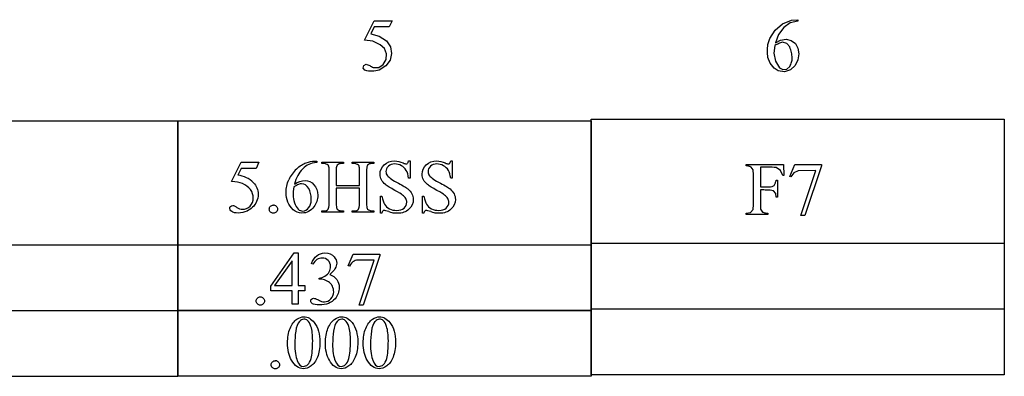
# Model space of a CAD drawing. Units: inches. Extents: x 0.21 to 8.17, y 0.63 to 4.06.
# Drawn here: x 5.73 to 7.91, y 0.86 to 1.65 of the extents above; entities that cross this region are included whole.
import ezdxf

# ---------------------------------------------------------------- set-up
doc = ezdxf.new("R2010")
doc.units = ezdxf.units.IN
doc.header["$MEASUREMENT"] = 0
doc.layers.add('MMM-24 v2_0', color=7, linetype='Continuous')

msp = doc.modelspace()

# ---------------------------------------------------------------- linework, layer by layer
at = {"layer": 'MMM-24 v2_0'}
for p, q in [((6.4907, 1.6057), (6.512, 1.6489)), ((6.512, 1.6489), (6.5518, 1.6489)), ((6.5518, 1.6489), (6.5454, 1.635)), ((7.4013, 1.6281), (7.4179, 1.642)), ((7.4179, 1.642), (7.4379, 1.6503)), ((7.4348, 1.6442), (7.4206, 1.634)), ((7.4518, 1.6482), (7.4348, 1.6442)), ((7.4379, 1.6503), (7.4518, 1.6512)), ((7.4518, 1.6512), (7.4518, 1.6482)), ((6.512, 1.635), (6.5047, 1.6201)), ((6.5047, 1.6201), (6.5233, 1.6149)), ((6.5454, 1.635), (6.512, 1.635)), ((7.3897, 1.6097), (7.4013, 1.6281)), ((7.409, 1.6182), (7.4022, 1.5998)), ((7.4206, 1.634), (7.409, 1.6182)), ((6.5087, 1.6035), (6.4907, 1.6057)), ((6.5252, 1.5957), (6.5087, 1.6035)), ((6.5233, 1.6149), (6.5391, 1.6039)), ((6.5346, 1.5871), (6.5252, 1.5957)), ((6.5391, 1.6039), (6.5479, 1.5912)), ((7.3849, 1.5923), (7.3853, 1.5959)), ((7.3853, 1.5959), (7.3897, 1.6097)), ((7.4029, 1.595), (7.4008, 1.5938)), ((7.4022, 1.5998), (7.4134, 1.6057)), ((7.405, 1.5961), (7.4029, 1.595)), ((7.4071, 1.5971), (7.405, 1.5961)), ((7.4092, 1.598), (7.4071, 1.5971)), ((7.4113, 1.5988), (7.4092, 1.598)), ((7.4134, 1.5996), (7.4113, 1.5988)), ((7.4134, 1.6057), (7.4259, 1.6079)), ((7.4155, 1.6003), (7.4134, 1.5996)), ((7.4176, 1.6009), (7.4155, 1.6003)), ((7.4273, 1.5982), (7.4176, 1.6009)), ((7.4259, 1.6079), (7.437, 1.6051)), ((7.4338, 1.5906), (7.4273, 1.5982)), ((7.437, 1.6051), (7.4462, 1.5982)), ((7.4462, 1.5982), (7.4519, 1.5883)), ((6.5393, 1.5753), (6.5346, 1.5871)), ((6.5384, 1.5626), (6.5393, 1.5753)), ((6.5506, 1.576), (6.547, 1.561)), ((6.5479, 1.5912), (6.5506, 1.576)), ((7.3845, 1.5816), (7.3846, 1.5852)), ((7.3845, 1.5781), (7.3845, 1.5816)), ((7.3847, 1.5745), (7.3845, 1.5781)), ((7.3846, 1.5852), (7.3847, 1.5888)), ((7.3847, 1.5888), (7.3849, 1.5923)), ((7.3849, 1.571), (7.3847, 1.5745)), ((7.4008, 1.5938), (7.3986, 1.5765)), ((7.3986, 1.5765), (7.4021, 1.5594)), ((7.4349, 1.5875), (7.4338, 1.5906)), ((7.4358, 1.5845), (7.4349, 1.5875)), ((7.4367, 1.5815), (7.4358, 1.5845)), ((7.4374, 1.5784), (7.4367, 1.5815)), ((7.4381, 1.5754), (7.4374, 1.5784)), ((7.4386, 1.5724), (7.4381, 1.5754)), ((7.454, 1.575), (7.4518, 1.5617)), ((7.4519, 1.5883), (7.454, 1.575)), ((6.4889, 1.5496), (6.4939, 1.5526)), ((6.4939, 1.5526), (6.4959, 1.5519)), ((6.4959, 1.5519), (6.498, 1.5511)), ((6.498, 1.5511), (6.5, 1.5502)), ((6.5219, 1.5453), (6.5321, 1.5515)), ((6.5321, 1.5515), (6.5384, 1.5626)), ((6.547, 1.561), (6.5375, 1.5488)), ((7.3852, 1.5674), (7.3849, 1.571)), ((7.3906, 1.5544), (7.3852, 1.5674)), ((7.3993, 1.5434), (7.3906, 1.5544)), ((7.4021, 1.5594), (7.4109, 1.5443)), ((7.4349, 1.5495), (7.4359, 1.5519)), ((7.4359, 1.5519), (7.4368, 1.5543)), ((7.4368, 1.5543), (7.4375, 1.5567)), ((7.4375, 1.5567), (7.4382, 1.5591)), ((7.4382, 1.5591), (7.4387, 1.5615)), ((7.4391, 1.5693), (7.4386, 1.5724)), ((7.4387, 1.5615), (7.4391, 1.5639)), ((7.4394, 1.5663), (7.4391, 1.5693)), ((7.4391, 1.5639), (7.4394, 1.5663)), ((7.4518, 1.5617), (7.4455, 1.5498)), ((6.4878, 1.5438), (6.4889, 1.5496)), ((6.4915, 1.5392), (6.4878, 1.5438)), ((6.4955, 1.5379), (6.4915, 1.5392)), ((6.4994, 1.5371), (6.4955, 1.5379)), ((6.5034, 1.5368), (6.4994, 1.5371)), ((6.5, 1.5502), (6.502, 1.5492)), ((6.502, 1.5492), (6.504, 1.5482)), ((6.5073, 1.5369), (6.5034, 1.5368)), ((6.504, 1.5482), (6.506, 1.5472)), ((6.506, 1.5472), (6.508, 1.5461)), ((6.5112, 1.5372), (6.5073, 1.5369)), ((6.508, 1.5461), (6.51, 1.545)), ((6.51, 1.545), (6.5219, 1.5453)), ((6.5152, 1.5377), (6.5112, 1.5372)), ((6.5191, 1.5384), (6.5152, 1.5377)), ((6.523, 1.5392), (6.5191, 1.5384)), ((6.5375, 1.5488), (6.523, 1.5392)), ((7.4081, 1.5377), (7.3993, 1.5434)), ((7.4221, 1.5357), (7.4081, 1.5377)), ((7.4109, 1.5443), (7.4186, 1.5405)), ((7.4186, 1.5405), (7.4272, 1.5416)), ((7.4354, 1.54), (7.4221, 1.5357)), ((7.4272, 1.5416), (7.4338, 1.5471)), ((7.4338, 1.5471), (7.4349, 1.5495)), ((7.4455, 1.5498), (7.4354, 1.54)), ((5.1598, 1.4266), (6.0764, 1.4266)), ((6.0764, 1.4268), (6.191, 1.4268)), ((6.0764, 1.3922), (6.0764, 1.4268)), ((6.0764, 1.4266), (6.0764, 1.3921)), ((6.191, 1.4268), (6.3056, 1.4268)), ((6.3056, 1.4268), (6.4201, 1.4268)), ((6.4201, 1.4268), (6.5347, 1.4268)), ((6.5347, 1.4268), (6.6493, 1.4268)), ((6.6493, 1.4268), (6.7639, 1.4268)), ((6.7639, 1.4268), (6.8784, 1.4268)), ((6.8784, 1.4268), (6.993, 1.4268)), ((6.993, 1.1539), (6.993, 1.4302)), ((6.993, 1.4302), (7.9096, 1.4302)), ((6.993, 1.4268), (6.993, 1.1504)), ((7.9096, 1.4302), (7.9096, 1.1539)), ((6.0764, 1.3577), (6.0764, 1.3922)), ((6.0764, 1.3921), (6.0764, 1.3575)), ((6.0764, 1.3231), (6.0764, 1.3577)), ((6.0764, 1.3575), (6.0764, 1.323)), ((6.1952, 1.2916), (6.2165, 1.3348)), ((6.2165, 1.3348), (6.2563, 1.3348)), ((6.2563, 1.3348), (6.2499, 1.3209)), ((6.3798, 1.3371), (6.3845, 1.3371)), ((6.3845, 1.3371), (6.3845, 1.3341)), ((6.3961, 1.3318), (6.3961, 1.3348)), ((6.3961, 1.3348), (6.4437, 1.3348)), ((6.4437, 1.3348), (6.4437, 1.3318)), ((6.4634, 1.3318), (6.4634, 1.3348)), ((6.4634, 1.3348), (6.511, 1.3348)), ((6.511, 1.3348), (6.511, 1.3318)), ((6.5883, 1.3374), (6.5914, 1.3374)), ((6.5914, 1.3374), (6.5914, 1.2989)), ((6.6816, 1.3374), (6.6847, 1.3374)), ((6.6847, 1.3374), (6.6847, 1.2989)), ((6.0764, 1.2886), (6.0764, 1.3231)), ((6.0764, 1.323), (6.0764, 1.2884)), ((6.2165, 1.3209), (6.2092, 1.306)), ((6.2499, 1.3209), (6.2165, 1.3209)), ((6.4, 1.3318), (6.3961, 1.3318)), ((6.412, 1.2434), (6.412, 1.3151)), ((6.4277, 1.3151), (6.4277, 1.2833)), ((6.4437, 1.3318), (6.4397, 1.3318)), ((6.4674, 1.3318), (6.4634, 1.3318)), ((6.4793, 1.2833), (6.4793, 1.3151)), ((6.4951, 1.3151), (6.4951, 1.2434)), ((6.511, 1.3318), (6.507, 1.3318)), ((7.3371, 1.3296), (7.3475, 1.3296)), ((7.3371, 1.3265), (7.3371, 1.3296)), ((7.3386, 1.3265), (7.3371, 1.3265)), ((7.34, 1.3263), (7.3386, 1.3265)), ((7.3414, 1.3261), (7.34, 1.3263)), ((7.3428, 1.3257), (7.3414, 1.3261)), ((7.3442, 1.3253), (7.3428, 1.3257)), ((7.3456, 1.3249), (7.3442, 1.3253)), ((7.347, 1.3244), (7.3456, 1.3249)), ((7.3484, 1.324), (7.347, 1.3244)), ((7.3475, 1.3296), (7.3578, 1.3296)), ((7.3529, 1.3177), (7.3484, 1.324)), ((7.3531, 1.3067), (7.3529, 1.3177)), ((7.3578, 1.3296), (7.3681, 1.3296)), ((7.3681, 1.3296), (7.3785, 1.3296)), ((7.3731, 1.3236), (7.3688, 1.3235)), ((7.3688, 1.3235), (7.3688, 1.2798)), ((7.3775, 1.3237), (7.3731, 1.3236)), ((7.3818, 1.3237), (7.3775, 1.3237)), ((7.3785, 1.3296), (7.3888, 1.3296)), ((7.3862, 1.3237), (7.3818, 1.3237)), ((7.3905, 1.3236), (7.3862, 1.3237)), ((7.3888, 1.3296), (7.3992, 1.3296)), ((7.3949, 1.3234), (7.3905, 1.3236)), ((7.3992, 1.3231), (7.3949, 1.3234)), ((7.3992, 1.3296), (7.4095, 1.3296)), ((7.4036, 1.3226), (7.3992, 1.3231)), ((7.4131, 1.3166), (7.4036, 1.3226)), ((7.4095, 1.3296), (7.4198, 1.3296)), ((7.418, 1.3051), (7.4131, 1.3166)), ((7.4198, 1.3296), (7.4209, 1.3051)), ((7.434, 1.3033), (7.4447, 1.3296)), ((7.443, 1.3109), (7.4364, 1.3023)), ((7.4527, 1.3156), (7.443, 1.3109)), ((7.4447, 1.3296), (7.4521, 1.3296)), ((7.4521, 1.3296), (7.4595, 1.3296)), ((7.4912, 1.3162), (7.4527, 1.3156)), ((7.458, 1.2161), (7.4912, 1.3162)), ((7.4595, 1.3296), (7.467, 1.3296)), ((7.467, 1.3296), (7.4744, 1.3296)), ((7.5042, 1.3264), (7.4672, 1.2161)), ((7.4744, 1.3296), (7.4819, 1.3296)), ((7.4819, 1.3296), (7.4893, 1.3296)), ((7.4893, 1.3296), (7.4968, 1.3296)), ((7.4968, 1.3296), (7.5042, 1.3296)), ((7.5042, 1.3296), (7.5042, 1.3264)), ((6.0764, 1.254), (6.0764, 1.2886)), ((6.5914, 1.2989), (6.5883, 1.2989)), ((6.6847, 1.2989), (6.6816, 1.2989)), ((7.3533, 1.2957), (7.3531, 1.3067)), ((7.3535, 1.2848), (7.3533, 1.2957)), ((7.4013, 1.2875), (7.4019, 1.289)), ((7.4019, 1.289), (7.4024, 1.2905)), ((7.4024, 1.2905), (7.4028, 1.292)), ((7.4028, 1.292), (7.4032, 1.2935)), ((7.4032, 1.2935), (7.4035, 1.2951)), ((7.4035, 1.2951), (7.4065, 1.2951)), ((7.4065, 1.2951), (7.4065, 1.2574)), ((7.4209, 1.3051), (7.418, 1.3051)), ((7.4364, 1.3023), (7.434, 1.3033)), ((6.0764, 1.2884), (6.0764, 1.2539)), ((6.4277, 1.2833), (6.4793, 1.2833)), ((6.4277, 1.2772), (6.4277, 1.2434)), ((6.4793, 1.2772), (6.4277, 1.2772)), ((6.4793, 1.2434), (6.4793, 1.2772)), ((7.3536, 1.2738), (7.3535, 1.2848)), ((7.3536, 1.2628), (7.3536, 1.2738)), ((7.3688, 1.2798), (7.372, 1.2798)), ((7.3688, 1.273), (7.3688, 1.2677)), ((7.3724, 1.273), (7.3688, 1.273)), ((7.3688, 1.2677), (7.3688, 1.2623)), ((7.372, 1.2798), (7.3752, 1.2798)), ((7.3759, 1.273), (7.3724, 1.273)), ((7.3752, 1.2798), (7.3784, 1.2798)), ((7.3795, 1.2729), (7.3759, 1.273)), ((7.3784, 1.2798), (7.3816, 1.2798)), ((7.3831, 1.2728), (7.3795, 1.2729)), ((7.3816, 1.2798), (7.3848, 1.2798)), ((7.3867, 1.2725), (7.3831, 1.2728)), ((7.3848, 1.2798), (7.388, 1.2799)), ((7.3903, 1.2723), (7.3867, 1.2725)), ((7.388, 1.2799), (7.3912, 1.2801)), ((7.3938, 1.2719), (7.3903, 1.2723)), ((7.3912, 1.2801), (7.3944, 1.2804)), ((7.3974, 1.2715), (7.3938, 1.2719)), ((7.3944, 1.2804), (7.3992, 1.2829)), ((7.4026, 1.2654), (7.3974, 1.2715)), ((7.3992, 1.2829), (7.4, 1.2844)), ((7.4, 1.2844), (7.4007, 1.2859)), ((7.4007, 1.2859), (7.4013, 1.2875)), ((6.0764, 1.2195), (6.0764, 1.254)), ((6.0764, 1.2539), (6.0764, 1.2193)), ((6.526, 1.2212), (6.526, 1.2593)), ((6.526, 1.2593), (6.529, 1.2593)), ((6.6193, 1.2593), (6.6223, 1.2593)), ((6.6193, 1.2212), (6.6193, 1.2593)), ((7.3531, 1.2409), (7.3534, 1.2519)), ((7.3534, 1.2519), (7.3536, 1.2628)), ((7.3688, 1.2623), (7.3688, 1.257)), ((7.3688, 1.257), (7.3688, 1.2517)), ((7.3688, 1.2517), (7.3688, 1.2463)), ((7.3688, 1.2463), (7.3688, 1.241)), ((7.4035, 1.2574), (7.4026, 1.2654)), ((7.4065, 1.2574), (7.4035, 1.2574)), ((6.3961, 1.2267), (6.4, 1.2267)), ((6.3961, 1.2237), (6.3961, 1.2267)), ((6.4437, 1.2237), (6.3961, 1.2237)), ((6.4397, 1.2267), (6.4437, 1.2267)), ((6.4437, 1.2267), (6.4437, 1.2237)), ((6.4634, 1.2237), (6.4634, 1.2267)), ((6.4634, 1.2267), (6.4674, 1.2267)), ((6.511, 1.2237), (6.4634, 1.2237)), ((6.507, 1.2267), (6.511, 1.2267)), ((6.511, 1.2267), (6.511, 1.2237)), ((7.3465, 1.2227), (7.3525, 1.23)), ((7.3525, 1.23), (7.3531, 1.2409)), ((7.3688, 1.241), (7.3688, 1.2357)), ((7.3688, 1.2357), (7.3689, 1.2303)), ((7.3689, 1.2303), (7.3734, 1.224)), ((7.3734, 1.224), (7.3749, 1.2235)), ((7.3749, 1.2235), (7.3763, 1.2231)), ((7.3763, 1.2231), (7.3777, 1.2226)), ((6.0764, 1.185), (6.0764, 1.2195)), ((6.0764, 1.2193), (6.0764, 1.1848)), ((6.529, 1.2212), (6.526, 1.2212)), ((6.6223, 1.2212), (6.6193, 1.2212)), ((7.3371, 1.2215), (7.3465, 1.2227)), ((7.3371, 1.2184), (7.3371, 1.2215)), ((7.3431, 1.2184), (7.3371, 1.2184)), ((7.3491, 1.2184), (7.3431, 1.2184)), ((7.355, 1.2184), (7.3491, 1.2184)), ((7.361, 1.2184), (7.355, 1.2184)), ((7.367, 1.2184), (7.361, 1.2184)), ((7.3729, 1.2184), (7.367, 1.2184)), ((7.3789, 1.2184), (7.3729, 1.2184)), ((7.3777, 1.2226), (7.3791, 1.2223)), ((7.3848, 1.2184), (7.3789, 1.2184)), ((7.3791, 1.2223), (7.3806, 1.2219)), ((7.3806, 1.2219), (7.382, 1.2217)), ((7.382, 1.2217), (7.3834, 1.2215)), ((7.3834, 1.2215), (7.3848, 1.2215)), ((7.3848, 1.2215), (7.3848, 1.2184)), ((7.4672, 1.2161), (7.458, 1.2161)), ((6.0764, 1.1504), (6.0764, 1.185)), ((6.0764, 1.1848), (6.0764, 1.1502)), ((5.6181, 1.1512), (5.7327, 1.1512)), ((5.7327, 1.1502), (5.6181, 1.1502)), ((5.7327, 1.1512), (5.8473, 1.1512)), ((5.8473, 1.1502), (5.7327, 1.1502)), ((5.8473, 1.1512), (5.9618, 1.1512)), ((5.9618, 1.1502), (5.8473, 1.1502)), ((5.9618, 1.1512), (6.0764, 1.1512)), ((6.0764, 1.1502), (5.9618, 1.1502)), ((6.0764, 1.133), (6.0764, 1.1513)), ((6.0764, 1.1513), (6.191, 1.1513)), ((6.0764, 1.1512), (6.0764, 1.1329)), ((6.993, 1.1504), (6.0764, 1.1504)), ((6.191, 1.1513), (6.3056, 1.1513)), ((6.3056, 1.1513), (6.4201, 1.1513)), ((6.4201, 1.1513), (6.5347, 1.1513)), ((6.5347, 1.1513), (6.6493, 1.1513)), ((6.6493, 1.1513), (6.7639, 1.1513)), ((6.7639, 1.1513), (6.8784, 1.1513)), ((6.8784, 1.1513), (6.993, 1.1513)), ((6.993, 1.0084), (6.993, 1.1548)), ((6.993, 1.1548), (7.9096, 1.1548)), ((7.9096, 1.1539), (6.993, 1.1539)), ((6.993, 1.1513), (6.993, 1.0049)), ((7.9096, 1.1548), (7.9096, 1.0084)), ((6.0764, 1.1147), (6.0764, 1.133)), ((6.0764, 1.1329), (6.0764, 1.1146)), ((6.0764, 1.0964), (6.0764, 1.1147)), ((6.0764, 1.1146), (6.0764, 1.0963)), ((6.283, 1.0595), (6.3345, 1.1331)), ((6.33, 1.1158), (6.291, 1.0607)), ((6.33, 1.0607), (6.33, 1.1158)), ((6.3345, 1.1331), (6.3435, 1.1331)), ((6.3435, 1.1331), (6.3435, 1.0607)), ((6.4544, 1.1045), (6.465, 1.1308)), ((6.465, 1.1308), (6.5246, 1.1308)), ((6.4784, 1.0174), (6.5116, 1.1174)), ((6.5116, 1.1174), (6.481, 1.1174)), ((6.5246, 1.1277), (6.4876, 1.0174)), ((6.5246, 1.1308), (6.5246, 1.1277)), ((6.0764, 1.0781), (6.0764, 1.0964)), ((6.0764, 1.0963), (6.0764, 1.078)), ((6.3755, 1.1083), (6.3728, 1.1097)), ((6.4568, 1.1036), (6.4544, 1.1045)), ((6.0764, 1.0598), (6.0764, 1.0781)), ((6.0764, 1.078), (6.0764, 1.0597)), ((6.3897, 1.0748), (6.3897, 1.0773)), ((6.3924, 1.0748), (6.3897, 1.0748)), ((6.0764, 1.0415), (6.0764, 1.0598)), ((6.0764, 1.0597), (6.0764, 1.0414)), ((6.283, 1.049), (6.283, 1.0595)), ((6.33, 1.049), (6.283, 1.049)), ((6.291, 1.0607), (6.33, 1.0607)), ((6.33, 1.0197), (6.33, 1.049)), ((6.3435, 1.0607), (6.3584, 1.0607)), ((6.3584, 1.049), (6.3435, 1.049)), ((6.3435, 1.049), (6.3435, 1.0197)), ((6.3584, 1.0607), (6.3584, 1.049)), ((6.0764, 1.0232), (6.0764, 1.0415)), ((6.0764, 1.0414), (6.0764, 1.0231)), ((5.1598, 1.0057), (6.0764, 1.0057)), ((6.0764, 1.0047), (5.1598, 1.0047)), ((6.0764, 1.0049), (6.0764, 1.0232)), ((6.0764, 1.0231), (6.0764, 1.0047)), ((6.0764, 1.0058), (6.993, 1.0058)), ((6.0764, 0.9875), (6.0764, 1.0058)), ((6.0764, 1.0057), (6.0764, 0.9874)), ((6.993, 1.0049), (6.0764, 1.0049)), ((6.3435, 1.0197), (6.33, 1.0197)), ((6.4876, 1.0174), (6.4784, 1.0174)), ((6.993, 1.0093), (7.9096, 1.0093)), ((6.993, 0.8629), (6.993, 1.0093)), ((7.9096, 1.0084), (6.993, 1.0084)), ((6.993, 1.0058), (6.993, 0.8594)), ((7.9096, 1.0093), (7.9096, 0.8629)), ((6.0764, 0.9692), (6.0764, 0.9875)), ((6.0764, 0.9874), (6.0764, 0.9691)), ((6.0764, 0.9509), (6.0764, 0.9692)), ((6.0764, 0.9691), (6.0764, 0.9508)), ((6.0764, 0.9326), (6.0764, 0.9509)), ((6.0764, 0.9508), (6.0764, 0.9325)), ((6.0764, 0.9143), (6.0764, 0.9326)), ((6.0764, 0.9325), (6.0764, 0.9142)), ((6.0764, 0.896), (6.0764, 0.9143)), ((6.0764, 0.9142), (6.0764, 0.8959)), ((6.0764, 0.8777), (6.0764, 0.896)), ((6.0764, 0.8959), (6.0764, 0.8776)), ((6.0764, 0.8594), (6.0764, 0.8777)), ((6.0764, 0.8776), (6.0764, 0.8592)), ((6.0764, 0.8592), (5.1598, 0.8592)), ((6.993, 0.8594), (6.0764, 0.8594)), ((7.9096, 0.8629), (6.993, 0.8629))]:
    msp.add_line(p, q, dxfattribs=at)
for centre, major_axis, ratio, start_param, end_param in [((6.1567, 3.4168), (0.4284, -2.0851), 0.029836, 0.018368, 0.068131), ((79.8464, -42.187), (73.5201, -43.4901), 0.028974, 3.133147, 3.144953), ((4.9115, 0.828), (1.4996, 0.498), 0.058171, 0.003471, 0.051397), ((7.1442, -2.7048), (0.7145, -4.032), 0.01336, 3.164459, 3.216846), ((5.446, -3.5631), (-1.0244, -4.8946), 0.05434, 3.124622, 3.152965), ((4.394, 0.6634), (2.0844, 0.6626), 0.048385, 0.003513, 0.045113), ((6.0977, -0.758), (-0.3795, -2.0856), 0.01935, 3.03566, 3.110417), ((21.3706, -10.6673), (14.8734, -11.9953), 0.018578, 3.133107, 3.148125), ((-51.5411, -61.2059), (57.7829, 62.4974), 0.024096, 6.282009, 6.299674), ((11.92, -10.589), (5.5595, -11.9126), 0.049794, 3.178721, 3.20142), ((3.9254, -3.8906), (2.3668, 5.1294), 0.038416, 6.268681, 6.300909), ((2.8343, 14.6449), (3.5745, -13.415), 0.01119, 0.008808, 0.04197), ((7.286, 5.8793), (-0.7815, -4.6523), 0.05658, 6.263618, 6.29269), ((5.6407, 1.5857), (0.9151, -0.3637), 0.010372, 6.127116, 6.236386), ((5.7341, 1.5857), (0.9151, -0.3637), 0.010372, 6.127116, 6.236386), ((11.8942, -7.1012), (5.4281, -8.2154), 0.05032, 3.137418, 3.168991), ((3.116, -16.7525), (-3.2941, -17.8211), 0.020513, 3.112708, 3.128472), ((5.1666, 1.8724), (1.2294, -0.8467), 0.01268, 6.177962, 6.248226), ((4.7554, -4.4245), (-1.6883, -5.4103), 0.044098, 3.078015, 3.12308), ((4.8393, -4.4245), (-1.6883, -5.4103), 0.044098, 3.078015, 3.12308), ((23.6747, -34.8132), (17.3233, -35.7986), 0.019949, 3.150158, 3.171015), ((23.7586, -34.8132), (17.3233, -35.7986), 0.019949, 3.150158, 3.171015), ((23.8425, -34.8132), (17.3233, -35.7986), 0.019949, 3.150158, 3.171015), ((86.9391, 16.1186), (80.6002, 15.2215), 0.046723, 3.125498, 3.132769), ((87.0234, 16.1187), (80.6005, 15.2215), 0.046723, 3.125498, 3.132769), ((87.1073, 16.1187), (80.6005, 15.2215), 0.046723, 3.125498, 3.132769), ((49.8055, 65.7699), (-43.4498, -64.8954), 0.020274, 6.252914, 6.269043), ((49.8894, 65.7699), (-43.4498, -64.8954), 0.020274, 6.252914, 6.269043), ((49.9733, 65.7699), (-43.4498, -64.8954), 0.020274, 6.252914, 6.269043), ((-25.3381, -67.5423), (31.6346, 68.4355), 0.010514, 6.279224, 6.288045)]:
    msp.add_ellipse(centre, major_axis=major_axis, ratio=ratio, start_param=start_param, end_param=end_param, dxfattribs=at)
for points in [[(6.3396, 1.3195), (6.347, 1.3264), (6.3541, 1.3311), (6.3609, 1.3335)], [(6.3609, 1.3335), (6.3676, 1.3359), (6.3739, 1.3371), (6.3798, 1.3371)], [(6.3845, 1.3341), (6.3773, 1.3334), (6.3714, 1.3319), (6.3669, 1.3298)], [(6.4076, 1.3298), (6.4052, 1.3311), (6.4026, 1.3318), (6.4, 1.3318)], [(6.412, 1.3151), (6.412, 1.3208), (6.4116, 1.3245), (6.4109, 1.3263)], [(6.4322, 1.3299), (6.4305, 1.329), (6.4294, 1.3277), (6.4287, 1.3259)], [(6.4397, 1.3318), (6.4371, 1.3318), (6.4346, 1.3312), (6.4322, 1.3299)], [(6.496, 1.3259), (6.4954, 1.3242), (6.4951, 1.3205), (6.4951, 1.3151)], [(6.507, 1.3318), (6.5044, 1.3318), (6.5019, 1.3312), (6.4996, 1.3299)], [(6.583, 1.3166), (6.5805, 1.3209), (6.5769, 1.3244), (6.5722, 1.327)], [(6.5883, 1.2989), (6.5873, 1.3063), (6.5856, 1.3122), (6.583, 1.3166)], [(6.6764, 1.3166), (6.6738, 1.3209), (6.6702, 1.3244), (6.6655, 1.327)], [(6.6816, 1.2989), (6.6807, 1.3063), (6.6789, 1.3122), (6.6764, 1.3166)], [(6.2195, 1.2874), (6.2135, 1.2898), (6.2054, 1.2913), (6.1952, 1.2916)], [(6.5414, 1.3045), (6.5448, 1.3004), (6.5529, 1.2949), (6.5656, 1.2881)], [(6.6348, 1.3045), (6.6382, 1.3004), (6.6462, 1.2949), (6.659, 1.2881)], [(6.2374, 1.2739), (6.2331, 1.2797), (6.2271, 1.2842), (6.2195, 1.2874)], [(6.529, 1.2593), (6.5304, 1.2513), (6.5323, 1.2453), (6.5347, 1.2414)], [(6.6223, 1.2593), (6.6237, 1.2513), (6.6257, 1.2453), (6.6281, 1.2414)], [(6.2018, 1.2378), (6.2029, 1.2374), (6.2047, 1.2363), (6.2073, 1.2344)], [(6.242, 1.2347), (6.2384, 1.2312), (6.2343, 1.2284), (6.2299, 1.2263)], [(6.335, 1.2448), (6.3369, 1.2387), (6.3398, 1.2338), (6.3436, 1.2302)], [(6.4, 1.2267), (6.4046, 1.2267), (6.4079, 1.2281), (6.41, 1.2308)], [(6.4277, 1.2434), (6.4277, 1.2378), (6.4281, 1.234), (6.4288, 1.2322)], [(6.4288, 1.2322), (6.4293, 1.2309), (6.4305, 1.2297), (6.4322, 1.2287)], [(6.4322, 1.2287), (6.4346, 1.2274), (6.4371, 1.2267), (6.4397, 1.2267)], [(6.4674, 1.2267), (6.4719, 1.2267), (6.4752, 1.2281), (6.4773, 1.2308)], [(6.4773, 1.2308), (6.4787, 1.2325), (6.4793, 1.2367), (6.4793, 1.2434)], [(6.4951, 1.2434), (6.4951, 1.2378), (6.4954, 1.234), (6.4961, 1.2322)], [(6.4961, 1.2322), (6.4967, 1.2309), (6.4978, 1.2297), (6.4995, 1.2287)], [(6.5308, 1.2263), (6.53, 1.2254), (6.5294, 1.2237), (6.529, 1.2212)], [(6.5347, 1.2414), (6.5371, 1.2374), (6.5408, 1.2341), (6.5457, 1.2315)], [(6.6241, 1.2263), (6.6233, 1.2254), (6.6227, 1.2237), (6.6223, 1.2212)], [(6.6281, 1.2414), (6.6305, 1.2374), (6.6341, 1.2341), (6.6391, 1.2315)], [(6.481, 1.1174), (6.4748, 1.1174), (6.4704, 1.1167), (6.4678, 1.1152)], [(6.3897, 1.0773), (6.3941, 1.0778), (6.3984, 1.0794), (6.4027, 1.082)], [(6.4049, 1.0722), (6.4008, 1.0739), (6.3966, 1.0748), (6.3924, 1.0748)], [(6.4027, 1.082), (6.4071, 1.0845), (6.4102, 1.0876), (6.4122, 1.0912)], [(6.4146, 1.0662), (6.4122, 1.0684), (6.409, 1.0704), (6.4049, 1.0722)], [(6.2594, 1.0356), (6.2619, 1.0356), (6.2641, 1.0347), (6.2658, 1.0329)], [(6.3818, 1.0318), (6.3827, 1.0315), (6.3848, 1.0305), (6.3881, 1.0288)], [(6.3716, 0.97), (6.3696, 0.9763), (6.3671, 0.9808), (6.364, 0.9834)], [(6.3287, 0.8949), (6.3227, 0.9054), (6.3197, 0.9181), (6.3197, 0.933)], [(6.4126, 0.8949), (6.4066, 0.9054), (6.4036, 0.9181), (6.4036, 0.933)], [(6.4965, 0.8949), (6.4905, 0.9054), (6.4875, 0.9181), (6.4875, 0.933)], [(6.3646, 0.8853), (6.3677, 0.8879), (6.3701, 0.8924), (6.3718, 0.8986)], [(6.4485, 0.8853), (6.4516, 0.8879), (6.454, 0.8924), (6.4557, 0.8986)], [(6.5324, 0.8853), (6.5355, 0.8879), (6.5379, 0.8924), (6.5396, 0.8986)], [(6.2863, 0.8914), (6.288, 0.8931), (6.2902, 0.894), (6.2927, 0.894)]]:
    msp.add_open_spline(points, degree=3, dxfattribs=at)
for points, knots in [([(6.5341, 1.3287), (6.5402, 1.3345), (6.548, 1.3374), (6.5574, 1.3374), (6.5633, 1.3374), (6.5696, 1.3359), (6.5762, 1.333)], [32, 32, 32, 32, 33, 33, 33, 34, 34, 34, 34]), ([(6.5762, 1.333), (6.5792, 1.3317), (6.5814, 1.331), (6.5827, 1.331), (6.5841, 1.331), (6.5852, 1.3314), (6.5861, 1.3322)], [34, 34, 34, 34, 35, 35, 35, 36, 36, 36, 36]), ([(6.6682, 1.2618), (6.6661, 1.2635), (6.6603, 1.2669), (6.6413, 1.2776), (6.6345, 1.2818), (6.6305, 1.285), (6.6265, 1.2882), (6.6234, 1.2917), (6.6193, 1.2993), (6.6182, 1.3035), (6.6182, 1.3081), (6.6182, 1.3161), (6.6213, 1.323), (6.6335, 1.3345), (6.6413, 1.3374), (6.6508, 1.3374), (6.6567, 1.3374), (6.6629, 1.3359), (6.6695, 1.333)], [27, 27, 27, 27, 28, 28, 29, 29, 29, 30, 30, 31, 31, 31, 32, 32, 33, 33, 33, 34, 34, 34, 34]), ([(6.6695, 1.333), (6.6726, 1.3317), (6.6747, 1.331), (6.676, 1.331), (6.6774, 1.331), (6.6786, 1.3314), (6.6804, 1.3331), (6.6811, 1.3348), (6.6816, 1.3374)], [34, 34, 34, 34, 35, 35, 35, 36, 36, 37, 37, 37, 37]), ([(6.3669, 1.3298), (6.3623, 1.3276), (6.3578, 1.3243), (6.3489, 1.3155), (6.3452, 1.3106), (6.3423, 1.3051)], [1, 1, 1, 1, 2, 2, 3, 3, 3, 3]), ([(6.5371, 1.285), (6.5331, 1.2882), (6.5301, 1.2917), (6.5259, 1.2993), (6.5249, 1.3035), (6.5249, 1.3081), (6.5249, 1.3161), (6.528, 1.323), (6.5341, 1.3287)], [29, 29, 29, 29, 30, 30, 31, 31, 31, 32, 32, 32, 32]), ([(6.5435, 1.3256), (6.5398, 1.3221), (6.5379, 1.3182), (6.5379, 1.3138), (6.5379, 1.3104), (6.5391, 1.3073), (6.5414, 1.3045)], [4, 4, 4, 4, 5, 5, 5, 6, 6, 6, 6]), ([(6.5722, 1.327), (6.5675, 1.3295), (6.5626, 1.3308), (6.5576, 1.3308), (6.5519, 1.3308), (6.5472, 1.3291), (6.5435, 1.3256)], [2, 2, 2, 2, 3, 3, 3, 4, 4, 4, 4]), ([(6.6655, 1.327), (6.6608, 1.3295), (6.6559, 1.3308), (6.6509, 1.3308), (6.6452, 1.3308), (6.6405, 1.3291), (6.6331, 1.3221), (6.6313, 1.3182), (6.6313, 1.3138), (6.6313, 1.3104), (6.6324, 1.3073), (6.6348, 1.3045)], [2, 2, 2, 2, 3, 3, 3, 4, 4, 5, 5, 5, 6, 6, 6, 6]), ([(6.2436, 1.2898), (6.2509, 1.2824), (6.2545, 1.2737), (6.2545, 1.2636), (6.2545, 1.2578), (6.2533, 1.2524), (6.2486, 1.2424), (6.2456, 1.2382), (6.242, 1.2347)], [1, 1, 1, 1, 2, 2, 2, 3, 3, 4, 4, 4, 4]), ([(6.3321, 1.2293), (6.3217, 1.2391), (6.3165, 1.2517), (6.3165, 1.2673), (6.3165, 1.2772), (6.3185, 1.2867), (6.3225, 1.2957)], [10, 10, 10, 10, 11, 11, 11, 12, 12, 12, 12]), ([(6.335, 1.2857), (6.3428, 1.2912), (6.3507, 1.2939), (6.3586, 1.2939), (6.3662, 1.2939), (6.3728, 1.2908), (6.384, 1.2786), (6.3867, 1.2707), (6.3867, 1.2611), (6.3867, 1.2518), (6.3839, 1.2433), (6.3783, 1.2357)], [4, 4, 4, 4, 5, 5, 5, 6, 6, 7, 7, 7, 8, 8, 8, 8]), ([(6.2073, 1.2344), (6.2114, 1.2316), (6.2155, 1.2302), (6.2198, 1.2302), (6.2261, 1.2302), (6.2318, 1.2326), (6.2366, 1.2374), (6.2414, 1.2423), (6.2438, 1.2482), (6.2438, 1.2551), (6.2438, 1.2618), (6.2417, 1.2681), (6.2374, 1.2739)], [12, 12, 12, 12, 13, 13, 13, 14, 14, 14, 15, 15, 15, 16, 16, 16, 16]), ([(6.3336, 1.2798), (6.3326, 1.2724), (6.3321, 1.2664), (6.3321, 1.2619), (6.3321, 1.2567), (6.3331, 1.251), (6.335, 1.2448)], [0, 0, 0, 0, 1, 1, 1, 2, 2, 2, 2]), ([(6.3666, 1.2765), (6.3629, 1.2833), (6.3576, 1.2867), (6.3508, 1.2867), (6.3487, 1.2867), (6.3465, 1.2863), (6.3417, 1.2845), (6.3382, 1.2827), (6.3336, 1.2798)], [7, 7, 7, 7, 8, 8, 8, 9, 9, 10, 10, 10, 10]), ([(6.3665, 1.2331), (6.3703, 1.2375), (6.3722, 1.2439), (6.3722, 1.2522), (6.3722, 1.2616), (6.3703, 1.2697), (6.3666, 1.2765)], [5, 5, 5, 5, 6, 6, 6, 7, 7, 7, 7]), ([(6.5749, 1.2618), (6.5727, 1.2635), (6.5669, 1.2669), (6.5479, 1.2776), (6.5412, 1.2818), (6.5371, 1.285)], [27, 27, 27, 27, 28, 28, 29, 29, 29, 29]), ([(6.5656, 1.2881), (6.576, 1.2825), (6.5831, 1.2783), (6.5869, 1.2753), (6.5907, 1.2723), (6.5936, 1.2688), (6.5957, 1.2648)], [7, 7, 7, 7, 8, 8, 8, 9, 9, 9, 9]), ([(6.659, 1.2881), (6.6693, 1.2825), (6.6764, 1.2783), (6.6802, 1.2753), (6.684, 1.2723), (6.6869, 1.2688), (6.689, 1.2648)], [7, 7, 7, 7, 8, 8, 8, 9, 9, 9, 9]), ([(6.5957, 1.2648), (6.5977, 1.2607), (6.5987, 1.2565), (6.5987, 1.2521), (6.5987, 1.2437), (6.5955, 1.2364), (6.5824, 1.2242), (6.574, 1.2212), (6.5637, 1.2212), (6.5605, 1.2212), (6.5575, 1.2214), (6.5546, 1.2219)], [9, 9, 9, 9, 10, 10, 10, 11, 11, 12, 12, 12, 13, 13, 13, 13]), ([(6.5782, 1.233), (6.5822, 1.2366), (6.5841, 1.2408), (6.5841, 1.2458), (6.5841, 1.2485), (6.5834, 1.2512), (6.5804, 1.2568), (6.578, 1.2594), (6.5749, 1.2618)], [24, 24, 24, 24, 25, 25, 25, 26, 26, 27, 27, 27, 27]), ([(6.689, 1.2648), (6.691, 1.2607), (6.6921, 1.2565), (6.6921, 1.2521), (6.6921, 1.2437), (6.6888, 1.2364), (6.6757, 1.2242), (6.6673, 1.2212), (6.6571, 1.2212), (6.6538, 1.2212), (6.6508, 1.2214), (6.648, 1.2219)], [9, 9, 9, 9, 10, 10, 10, 11, 11, 12, 12, 12, 13, 13, 13, 13]), ([(6.6715, 1.233), (6.6755, 1.2366), (6.6775, 1.2408), (6.6775, 1.2458), (6.6775, 1.2485), (6.6767, 1.2512), (6.6737, 1.2568), (6.6714, 1.2594), (6.6682, 1.2618)], [24, 24, 24, 24, 25, 25, 25, 26, 26, 27, 27, 27, 27]), ([(6.2299, 1.2263), (6.2236, 1.2233), (6.2172, 1.2217), (6.2106, 1.2217), (6.2039, 1.2217), (6.1991, 1.2229), (6.193, 1.2274), (6.1915, 1.2299), (6.1915, 1.2326), (6.1915, 1.2342), (6.1921, 1.2355), (6.1934, 1.2367)], [5, 5, 5, 5, 6, 6, 6, 7, 7, 8, 8, 8, 9, 9, 9, 9]), ([(6.1934, 1.2367), (6.1946, 1.2379), (6.1962, 1.2385), (6.1981, 1.2385), (6.1995, 1.2385), (6.2008, 1.2382), (6.2018, 1.2378)], [9, 9, 9, 9, 10, 10, 10, 11, 11, 11, 11]), ([(6.2948, 1.2241), (6.293, 1.2223), (6.2908, 1.2214), (6.2883, 1.2214), (6.2858, 1.2214), (6.2837, 1.2223), (6.2819, 1.2241), (6.2801, 1.2259), (6.2792, 1.228), (6.2792, 1.2305), (6.2792, 1.2331), (6.2801, 1.2352), (6.2819, 1.237), (6.2837, 1.2387), (6.2858, 1.2396), (6.2883, 1.2396)], [3, 3, 3, 3, 4, 4, 4, 5, 5, 5, 6, 6, 6, 7, 7, 7, 8, 8, 8, 8]), ([(6.2948, 1.2369), (6.2966, 1.2352), (6.2974, 1.233), (6.2974, 1.228), (6.2965, 1.2259), (6.2948, 1.2241)], [1, 1, 1, 1, 2, 2, 3, 3, 3, 3]), ([(6.3783, 1.2357), (6.3715, 1.2264), (6.3626, 1.2217), (6.3514, 1.2217), (6.3438, 1.2217), (6.3374, 1.2243), (6.3321, 1.2293)], [8, 8, 8, 8, 9, 9, 9, 10, 10, 10, 10]), ([(6.3436, 1.2302), (6.3464, 1.2276), (6.3498, 1.2263), (6.3538, 1.2263), (6.3586, 1.2263), (6.3628, 1.2286), (6.3665, 1.2331)], [3, 3, 3, 3, 4, 4, 4, 5, 5, 5, 5]), ([(6.5441, 1.2249), (6.5388, 1.2266), (6.5354, 1.2275), (6.534, 1.2275), (6.5326, 1.2275), (6.5315, 1.2271), (6.5308, 1.2263)], [14, 14, 14, 14, 15, 15, 15, 16, 16, 16, 16]), ([(6.5457, 1.2315), (6.5507, 1.2289), (6.5561, 1.2276), (6.562, 1.2276), (6.5688, 1.2276), (6.5742, 1.2294), (6.5782, 1.233)], [22, 22, 22, 22, 23, 23, 23, 24, 24, 24, 24]), ([(6.6374, 1.2249), (6.6321, 1.2266), (6.6287, 1.2275), (6.6273, 1.2275), (6.626, 1.2275), (6.6249, 1.2271), (6.6241, 1.2263)], [14, 14, 14, 14, 15, 15, 15, 16, 16, 16, 16]), ([(6.6391, 1.2315), (6.644, 1.2289), (6.6494, 1.2276), (6.6553, 1.2276), (6.6622, 1.2276), (6.6676, 1.2294), (6.6715, 1.233)], [22, 22, 22, 22, 23, 23, 23, 24, 24, 24, 24]), ([(6.3728, 1.1097), (6.3759, 1.1171), (6.3799, 1.1229), (6.3848, 1.127), (6.3896, 1.1311), (6.3956, 1.1331), (6.4028, 1.1331), (6.4117, 1.1331), (6.4186, 1.1302), (6.4233, 1.1244)], [0, 0, 0, 0, 1, 1, 1, 2, 2, 2, 3, 3, 3, 3]), ([(6.4099, 1.1167), (6.4063, 1.1202), (6.4019, 1.1219), (6.3967, 1.1219), (6.3882, 1.1219), (6.3812, 1.1174), (6.3755, 1.1083)], [29, 29, 29, 29, 30, 30, 30, 31, 31, 31, 31]), ([(6.4122, 1.0912), (6.4142, 1.0948), (6.4151, 1.0988), (6.4151, 1.1031), (6.4151, 1.1087), (6.4134, 1.1133), (6.4099, 1.1167)], [27, 27, 27, 27, 28, 28, 28, 29, 29, 29, 29]), ([(6.4233, 1.1244), (6.4269, 1.1201), (6.4287, 1.1155), (6.4287, 1.1106), (6.4287, 1.1025), (6.4237, 1.0941), (6.4135, 1.0855)], [3, 3, 3, 3, 4, 4, 4, 5, 5, 5, 5]), ([(6.4135, 1.0855), (6.4203, 1.0828), (6.4255, 1.079), (6.4325, 1.069), (6.4342, 1.0632), (6.4342, 1.0565), (6.4342, 1.0469), (6.4312, 1.0385), (6.4251, 1.0315)], [5, 5, 5, 5, 6, 6, 7, 7, 7, 8, 8, 8, 8]), ([(6.3949, 1.0257), (6.3969, 1.0251), (6.3991, 1.0248), (6.4014, 1.0248), (6.4069, 1.0248), (6.4118, 1.027), (6.4159, 1.0313), (6.42, 1.0356), (6.4221, 1.0407), (6.4221, 1.0466), (6.4221, 1.051), (6.4211, 1.0552), (6.4192, 1.0593)], [16, 16, 16, 16, 17, 17, 17, 18, 18, 18, 19, 19, 19, 20, 20, 20, 20]), ([(6.2529, 1.02), (6.2512, 1.0218), (6.2503, 1.024), (6.2503, 1.0265), (6.2503, 1.029), (6.2512, 1.0312), (6.2547, 1.0347), (6.2569, 1.0356), (6.2594, 1.0356)], [5, 5, 5, 5, 6, 6, 6, 7, 7, 8, 8, 8, 8]), ([(6.2658, 1.0329), (6.2676, 1.0311), (6.2685, 1.029), (6.2685, 1.024), (6.2676, 1.0218), (6.2658, 1.02)], [1, 1, 1, 1, 2, 2, 3, 3, 3, 3]), ([(6.4251, 1.0315), (6.4171, 1.0223), (6.4055, 1.0177), (6.3904, 1.0177), (6.3829, 1.0177), (6.3778, 1.0186), (6.3724, 1.0224), (6.3711, 1.0244), (6.3711, 1.0265), (6.3711, 1.0281), (6.3717, 1.0295), (6.373, 1.0307), (6.3743, 1.0319), (6.3758, 1.0325), (6.3776, 1.0325), (6.379, 1.0325), (6.3804, 1.0322), (6.3818, 1.0318)], [8, 8, 8, 8, 9, 9, 9, 10, 10, 11, 11, 11, 12, 12, 12, 13, 13, 13, 14, 14, 14, 14]), ([(6.2658, 1.02), (6.264, 1.0183), (6.2619, 1.0174), (6.2569, 1.0174), (6.2547, 1.0183), (6.2529, 1.02)], [3, 3, 3, 3, 4, 4, 5, 5, 5, 5]), ([(6.3197, 0.933), (6.3197, 0.9457), (6.3216, 0.9566), (6.3293, 0.9749), (6.3344, 0.9817), (6.3407, 0.9862)], [0, 0, 0, 0, 1, 1, 2, 2, 2, 2]), ([(6.3407, 0.9862), (6.3456, 0.9897), (6.3507, 0.9915), (6.3559, 0.9915), (6.3645, 0.9915), (6.3721, 0.9872), (6.3789, 0.9785)], [2, 2, 2, 2, 3, 3, 3, 4, 4, 4, 4]), ([(6.364, 0.9834), (6.3617, 0.9852), (6.359, 0.9861), (6.3559, 0.9861), (6.3521, 0.9861), (6.3488, 0.9844), (6.3459, 0.9811)], [7, 7, 7, 7, 8, 8, 8, 9, 9, 9, 9]), ([(6.4036, 0.933), (6.4036, 0.9457), (6.4055, 0.9566), (6.4132, 0.9749), (6.4183, 0.9817), (6.4246, 0.9862)], [0, 0, 0, 0, 1, 1, 2, 2, 2, 2]), ([(6.4246, 0.9862), (6.4295, 0.9897), (6.4346, 0.9915), (6.4399, 0.9915), (6.4484, 0.9915), (6.456, 0.9872), (6.4628, 0.9785)], [2, 2, 2, 2, 3, 3, 3, 4, 4, 4, 4]), ([(6.4479, 0.9834), (6.4456, 0.9852), (6.4429, 0.9861), (6.4398, 0.9861), (6.4361, 0.9861), (6.4328, 0.9844), (6.4299, 0.9811)], [7, 7, 7, 7, 8, 8, 8, 9, 9, 9, 9]), ([(6.4875, 0.933), (6.4875, 0.9457), (6.4895, 0.9566), (6.4971, 0.9749), (6.5022, 0.9817), (6.5085, 0.9862)], [0, 0, 0, 0, 1, 1, 2, 2, 2, 2]), ([(6.5085, 0.9862), (6.5134, 0.9897), (6.5185, 0.9915), (6.5238, 0.9915), (6.5323, 0.9915), (6.5399, 0.9872), (6.5467, 0.9785)], [2, 2, 2, 2, 3, 3, 3, 4, 4, 4, 4]), ([(6.5318, 0.9834), (6.5296, 0.9852), (6.5268, 0.9861), (6.5237, 0.9861), (6.52, 0.9861), (6.5167, 0.9844), (6.5138, 0.9811)], [7, 7, 7, 7, 8, 8, 8, 9, 9, 9, 9]), ([(6.3718, 0.8986), (6.3743, 0.908), (6.3755, 0.9212), (6.3755, 0.9383), (6.3755, 0.951), (6.3742, 0.9616), (6.3716, 0.97)], [4, 4, 4, 4, 5, 5, 5, 6, 6, 6, 6]), ([(6.3789, 0.9785), (6.3874, 0.9677), (6.3916, 0.9531), (6.3916, 0.9347), (6.3916, 0.9218), (6.3897, 0.9109), (6.386, 0.9019)], [4, 4, 4, 4, 5, 5, 5, 6, 6, 6, 6]), ([(6.4557, 0.8986), (6.4582, 0.908), (6.4594, 0.9212), (6.4594, 0.9383), (6.4594, 0.951), (6.4581, 0.9616), (6.4555, 0.97)], [4, 4, 4, 4, 5, 5, 5, 6, 6, 6, 6]), ([(6.4628, 0.9785), (6.4713, 0.9677), (6.4755, 0.9531), (6.4755, 0.9347), (6.4755, 0.9218), (6.4736, 0.9109), (6.4699, 0.9019)], [4, 4, 4, 4, 5, 5, 5, 6, 6, 6, 6]), ([(6.5396, 0.8986), (6.5421, 0.908), (6.5433, 0.9212), (6.5433, 0.9383), (6.5433, 0.951), (6.542, 0.9616), (6.5394, 0.97)], [4, 4, 4, 4, 5, 5, 5, 6, 6, 6, 6]), ([(6.5467, 0.9785), (6.5552, 0.9677), (6.5594, 0.9531), (6.5594, 0.9347), (6.5594, 0.9218), (6.5575, 0.9109), (6.5538, 0.9019)], [4, 4, 4, 4, 5, 5, 5, 6, 6, 6, 6]), ([(6.386, 0.9019), (6.3823, 0.8929), (6.3776, 0.8863), (6.366, 0.8782), (6.3605, 0.8761), (6.3551, 0.8761), (6.3445, 0.8761), (6.3357, 0.8824), (6.3287, 0.8949)], [6, 6, 6, 6, 7, 7, 8, 8, 8, 9, 9, 9, 9]), ([(6.4699, 0.9019), (6.4662, 0.8929), (6.4615, 0.8863), (6.4499, 0.8782), (6.4444, 0.8761), (6.439, 0.8761), (6.4284, 0.8761), (6.4196, 0.8824), (6.4126, 0.8949)], [6, 6, 6, 6, 7, 7, 8, 8, 8, 9, 9, 9, 9]), ([(6.5538, 0.9019), (6.5501, 0.8929), (6.5454, 0.8863), (6.5339, 0.8782), (6.5283, 0.8761), (6.5229, 0.8761), (6.5123, 0.8761), (6.5035, 0.8824), (6.4965, 0.8949)], [6, 6, 6, 6, 7, 7, 8, 8, 8, 9, 9, 9, 9]), ([(6.2991, 0.8785), (6.2973, 0.8767), (6.2952, 0.8758), (6.2902, 0.8758), (6.288, 0.8767), (6.2863, 0.8785), (6.2845, 0.8802), (6.2836, 0.8824), (6.2836, 0.8849), (6.2836, 0.8875), (6.2845, 0.8896), (6.2863, 0.8914)], [3, 3, 3, 3, 4, 4, 5, 5, 5, 6, 6, 6, 7, 7, 7, 7]), ([(6.2992, 0.8913), (6.3009, 0.8896), (6.3018, 0.8874), (6.3018, 0.8824), (6.3009, 0.8802), (6.2991, 0.8785)], [1, 1, 1, 1, 2, 2, 3, 3, 3, 3]), ([(6.3414, 0.8935), (6.3446, 0.8854), (6.3492, 0.8813), (6.3554, 0.8813), (6.3583, 0.8813), (6.3614, 0.8826), (6.3646, 0.8853)], [1, 1, 1, 1, 2, 2, 2, 3, 3, 3, 3]), ([(6.4253, 0.8935), (6.4285, 0.8854), (6.4331, 0.8813), (6.4393, 0.8813), (6.4422, 0.8813), (6.4453, 0.8826), (6.4485, 0.8853)], [1, 1, 1, 1, 2, 2, 2, 3, 3, 3, 3]), ([(6.5093, 0.8935), (6.5124, 0.8854), (6.517, 0.8813), (6.5232, 0.8813), (6.5261, 0.8813), (6.5292, 0.8826), (6.5324, 0.8853)], [1, 1, 1, 1, 2, 2, 2, 3, 3, 3, 3])]:
    msp.add_open_spline(points, degree=3, knots=knots, dxfattribs=at)

doc.saveas('drawing.dxf')
